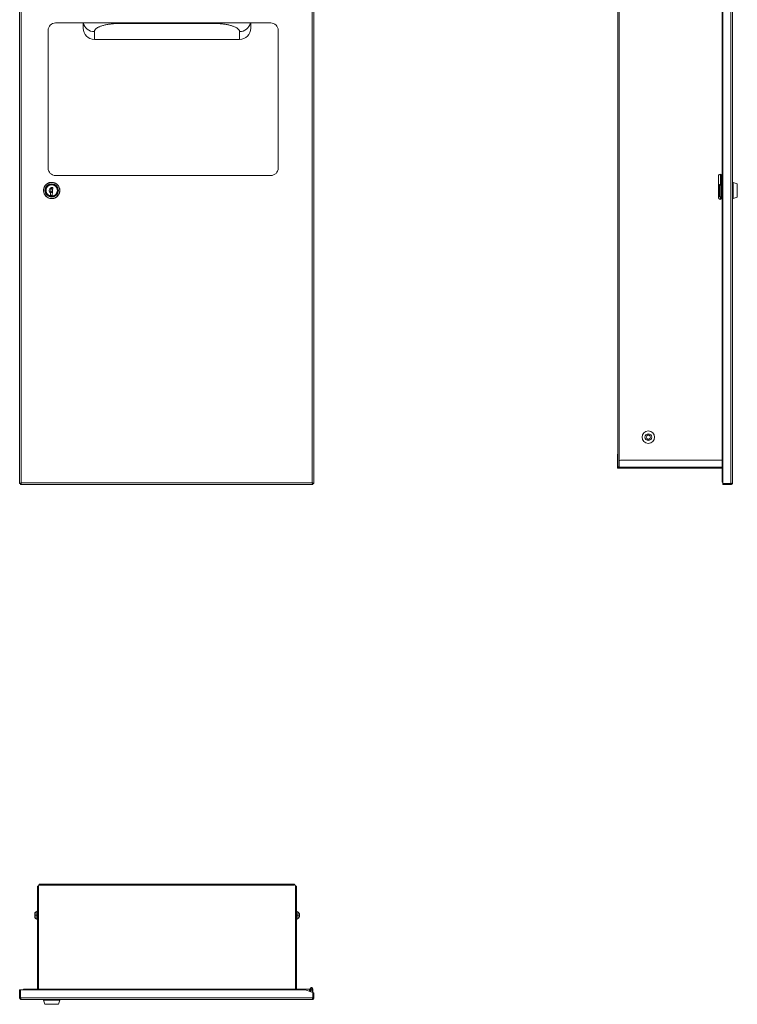
# Model space of a CAD drawing. Units: millimetres. Extents: x -715 to 914, y -1289 to 1318.
# Drawn here: x -50 to 914, y -1289 to 33 of the extents above; entities that cross this region are included whole.
import ezdxf

# ---------------------------------------------------------------- set-up
doc = ezdxf.new("R2010")
doc.units = ezdxf.units.MM

msp = doc.modelspace()

# ---------------------------------------------------------------- linework, layer by layer
at = {"color": 7, "linetype": 'Continuous', "lineweight": 0}
for p, q in [((-49.8, -589.8), (-49.8, 827.7)), ((-47.6, 826.8), (-47.6, -588.8)), ((343, -588.8), (343, 826.8)), ((345.2, 827.7), (345.2, -589.8)), ((894.6, 827.7), (894.6, -589.8)), ((905.5, -589.8), (905.5, 827.7)), ((907.7, 826.8), (907.7, -588.8)), ((753.7, -567.5), (753.7, 805.5)), ((893.9, 805.5), (893.9, -567.5)), ((-1.6, 29), (287.4, 29)), ((35.5, 29), (35.5, 22)), ((85.5, 28.4), (210.5, 28.4)), ((260.5, 22), (260.5, 29)), ((-11.6, -166), (-11.6, 19)), ((50.5, 17.4), (50.5, 7)), ((245.5, 7), (245.5, 17.4)), ((297.4, 19), (297.4, -166)), ((50.5, 7), (245.5, 7)), ((287.4, -176), (-1.6, -176)), ((888.9, -176), (888.9, -206)), ((891.5, -174.1), (891.5, -183.4)), ((891.5, -183.4), (891.5, -188.2)), ((892.9, -183.4), (891.5, -183.4)), ((892.9, -206), (892.9, -176)), ((913.7, -187), (908.3, -185.2)), ((908.3, -206.9), (908.3, -185.2)), ((-7.7, -191.9), (-5.2, -192.1)), ((-7.7, -192.7), (-7.7, -191.9)), ((-5.2, -192.1), (-6, -202.6)), ((889.9, -190.1), (888.9, -190.1)), ((889.9, -190.2), (888.9, -190.2)), ((888.9, -190.5), (889.9, -190.5)), ((889.9, -191.4), (888.9, -191.4)), ((888.9, -192.4), (889.9, -192.4)), ((889.9, -193.9), (888.9, -193.9)), ((888.9, -194.7), (889.9, -194.7)), ((888.9, -195.2), (889.9, -195.2)), ((889.9, -196.9), (888.9, -196.9)), ((889.9, -197.4), (888.9, -197.4)), ((888.9, -198.2), (889.9, -198.2)), ((891.9, -188.2), (889.9, -188.2)), ((891.9, -188.2), (889.9, -188.2)), ((889.9, -189.1), (889.9, -188.2)), ((889.9, -188.2), (889.9, -188.2)), ((889.9, -189.1), (891.9, -189.1)), ((889.9, -204.8), (889.9, -189.1)), ((891.9, -188.2), (891.9, -189.1)), ((891.9, -188.2), (891.9, -188.2)), ((891.9, -188.5), (892.9, -188.5)), ((891.9, -189.1), (891.9, -204.8)), ((891.9, -193.7), (892.9, -193.7)), ((892.9, -194.1), (891.9, -194.1)), ((891.9, -194.1), (892.9, -194.1)), ((892.9, -197.9), (891.9, -197.9)), ((-8.5, -202.4), (-8.3, -199.1)), ((-6, -202.6), (-8.5, -202.4)), ((889.9, -199.7), (888.9, -199.7)), ((888.9, -200.6), (889.9, -200.6)), ((889.9, -201.5), (888.9, -201.5)), ((888.9, -201.9), (889.9, -201.9)), ((888.9, -201.9), (889.9, -201.9)), ((889.9, -204.8), (891.9, -204.8)), ((891.5, -204.8), (891.5, -207.9)), ((891.9, -199), (892.9, -199)), ((892.9, -202.2), (891.9, -202.2)), ((891.9, -203.8), (892.9, -203.8)), ((891.9, -204.1), (892.9, -204.1)), ((892.8, -202.3), (892.8, -202.2)), ((892.8, -202.3), (892.9, -202.3)), ((908.3, -206.9), (913.7, -205)), ((752.9, -550.3), (752.9, -560.3)), ((752.9, -550.3), (753.7, -550.3)), ((752.9, -560.3), (752.9, -567.8)), ((753.7, -560.3), (752.9, -560.3)), ((753.7, -560.3), (753.7, -567.8)), ((755.2, -567.5), (753.7, -567.5)), ((755.2, -568.3), (753.7, -568.3)), ((753.7, -569), (753.7, -568.3)), ((754.6, -567.6), (754.6, -567.5)), ((755.2, -567.6), (754.6, -567.6)), ((754.9, -567.6), (754.9, -568.3)), ((755.2, -560.3), (755.2, -567.8)), ((755.2, -569), (755.2, -567.8)), ((893.5, -558.3), (757.2, -558.3)), ((893.9, -558.7), (893.5, -558.3)), ((893.9, -587.3), (893.9, -567.5)), ((893.9, -567.5), (894.6, -567.5)), ((753.7, -569.1), (753.7, -569)), ((755.2, -569.1), (753.7, -569.1)), ((755.2, -569), (755.2, -569.1)), ((893.9, -569.1), (755.2, -569.1)), ((-48.6, -589.8), (-49.8, -589.8)), ((-48.5, -589.8), (-48.5, -591)), ((344, -591), (-48.5, -591)), ((-47.6, -588.8), (343, -588.8)), ((344, -589.8), (344, -591)), ((344, -589.8), (345.2, -589.8)), ((894.6, -587.3), (893.9, -587.3)), ((893.9, -587.3), (893.9, -588.1)), ((893.9, -587.3), (894.6, -587.3)), ((893.9, -588.1), (894.6, -588.1)), ((894.6, -589.8), (905.5, -589.8)), ((894.6, -591), (894.6, -589.8)), ((894.6, -589.8), (905.5, -589.8)), ((894.6, -591), (905.5, -591)), ((905.5, -589.8), (905.5, -591)), ((-25.8, -1269.2), (-25.8, -1130.6)), ((-25.8, -1130.6), (-25, -1130.6)), ((-25, -1130.6), (-24.5, -1130.6)), ((-23.5, -1129), (-23.5, -1128.2)), ((-23.5, -1128.2), (319.4, -1128.2)), ((-23.5, -1129.5), (-23.5, -1129)), ((319.4, -1129.5), (-23.5, -1129.5)), ((319.4, -1128.2), (319.4, -1129)), ((319.4, -1129), (319.4, -1129.5)), ((320.5, -1130.6), (321, -1130.6)), ((321, -1130.6), (321.8, -1130.6)), ((321.8, -1130.6), (321.8, -1269.2)), ((-29.6, -1167.1), (-29.6, -1169.8)), ((-29.6, -1169.8), (-29.6, -1172.6)), ((-44.5, -1269.2), (-43.7, -1269.2)), ((-44.5, -1269.2), (-44.5, -1269.9)), ((-43.7, -1269.2), (339.6, -1269.2)), ((-43.7, -1269.9), (-43.7, -1269.2)), ((-43.7, -1269.2), (-43.7, -1269.9)), ((339.6, -1269.2), (339.6, -1272.1)), ((339.7, -1272.1), (339.7, -1269.2)), ((340.5, -1269.2), (339.7, -1269.2)), ((340.5, -1269.2), (340.5, -1268.6)), ((340.5, -1272.4), (340.5, -1269.2)), ((342.4, -1270.3), (342.3, -1269.7)), ((343.4, -1273.3), (343.4, -1268.6)), ((344, -1273.5), (344, -1268.6)), ((-49.8, -1280.8), (-49.8, -1269.9)), ((-49.8, -1269.9), (-48.6, -1269.9)), ((-48.6, -1280.8), (-49.8, -1280.8)), ((-48.6, -1280.8), (-48.6, -1269.9)), ((-48.5, -1269.9), (331.6, -1269.9)), ((-48.5, -1280.8), (-48.5, -1269.9)), ((-48.5, -1280.8), (344, -1280.8)), ((343, -1283), (-47.6, -1283)), ((334.8, -1270.5), (344, -1273.5)), ((341.1, -1271.8), (340.5, -1271.8)), ((341.1, -1271.8), (341.1, -1269.9)), ((341.1, -1272.6), (341.1, -1271.8)), ((344, -1273.5), (344, -1280.8)), ((344, -1280.8), (344, -1273.9)), ((344, -1273.9), (345.2, -1273.9)), ((344, -1280.8), (345.2, -1280.8)), ((345.2, -1280.8), (345.2, -1273.9)), ((-17.6, -1283.7), (-15.8, -1289.1)), ((2.3, -1289.1), (-15.8, -1289.1)), ((2.3, -1289.1), (4.1, -1283.7))]:
    msp.add_line(p, q, dxfattribs=at)
at = {"color": 8, "linetype": 'Continuous', "lineweight": 0}
for p, q in [((755.2, -560.3), (755.2, 798.5)), ((85.5, 28.4), (85.5, 29)), ((210.5, 29), (210.5, 28.4)), ((913.7, -187), (913.7, -196)), ((913.7, -196), (913.7, -205)), ((755.2, -567.8), (893.9, -567.8)), ((-24.5, -1130.6), (-24.5, -1269.2)), ((320.5, -1269.2), (320.5, -1130.6)), ((-27.7, -1169.8), (-27.7, -1165.3)), ((-27.7, -1174.4), (-27.7, -1169.8)), ((323.6, -1165.3), (323.6, -1169.8)), ((323.6, -1169.8), (323.6, -1174.4)), ((-17.6, -1283.7), (-6.8, -1283.7)), ((-6.8, -1283.7), (4.1, -1283.7))]:
    msp.add_line(p, q, dxfattribs=at)
at = {"color": 7, "linetype": 'Continuous', "lineweight": 0, "flags": 128}
msp.add_lwpolyline([(-7.7, -192.7), (-7.8, -193), (-7.8, -193.3), (-7.8, -193.6), (-7.8, -194), (-7.9, -194.5), (-7.9, -194.9), (-8, -195.4), (-8, -195.9), (-8, -196.4), (-8.1, -196.9), (-8.1, -197.4), (-8.2, -197.8), (-8.2, -198.2), (-8.2, -198.6), (-8.2, -198.9), (-8.3, -199.1)], dxfattribs=at)
at = {"color": 7, "linetype": 'Continuous', "lineweight": 0}
msp.add_circle((794.5, -527.5), 8.42, dxfattribs=at)
for centre, radius, start, end in [((-1.6, 19), 10, 90, 180), ((287.4, 19), 10, 0, 90), ((50.5, 22), 15, 180, 270), ((245.5, 22), 15, 270, 360), ((-1.6, -166), 10, 180, 270), ((287.4, -166), 10, 270, 360), ((-6.8, -196), 10.9, 90, 270), ((-6.8, -196), 10.9, 270, 90), ((890.9, -176), 2, 360, 180), ((-6.8, -196), 9.02, 0, 180), ((-6.8, -196), 9.02, 180, 0), ((-6.8, -196), 7.9, 0, 180), ((-6.8, -196), 7.9, 180, 0), ((-6.8, -196), 7.85, 85.3481, 265.3481), ((-6.6, -196), 3.49, 108.7983, 241.8978), ((-9.2, -195.8), 3.43, 286.331, 64.3651), ((-6.8, -196), 7.85, 265.3481, 85.3481), ((890.9, -206), 2, 180, 0), ((794.5, -527.5), 4.52, 90, 270), ((794.5, -527.5), 2.75, 90, 270), ((794.5, -527.5), 4.52, 270, 90), ((794.5, -527.5), 2.75, 270, 90), ((754.2, -567.8), 1.3, 180, 247.3801), ((754.2, -567.8), 0.5, 180, 270), ((757.2, -560.3), 2, 90, 180), ((-23.5, -1130.6), 1.54, 90, 180), ((319.4, -1130.6), 1.54, 0, 90), ((342.2, -1268.6), 1.75, 0, 275), ((342.2, -1268.6), 1.15, 360, 275), ((342.2, -1268.6), 1.15, 275, 360), ((331.6, -1279.9), 10, 71.5651, 90), ((342.2, -1268.6), 1.75, 275, 311.0823)]:
    msp.add_arc(centre, radius, start, end, dxfattribs=at)
at = {"color": 8, "linetype": 'Continuous', "lineweight": 0}
for centre, start, end in [((50.2, 32.2), 192.5949, 271.0536), ((245.7, 32.2), 268.9464, 347.4051)]:
    msp.add_arc(centre, 14.8, start, end, dxfattribs=at)
at = {"color": 7, "linetype": 'Continuous', "lineweight": 0}
for points, knots in [([(50.5, 17.4), (50.5, 17.7), (50.5, 18.3), (50.9, 19.1), (51.4, 20), (52.1, 20.8), (53.1, 21.6), (54.3, 22.4), (55.6, 23.2), (57.1, 23.9), (58.8, 24.6), (60.7, 25.2), (62.7, 25.8), (64.9, 26.3), (67.2, 26.8), (69.6, 27.2), (71.9, 27.6), (74.2, 27.8), (76.4, 28.1), (78.6, 28.2), (80.9, 28.3), (83.2, 28.4), (84.7, 28.4), (85.5, 28.4)], [0, 0, 0, 0, 0.050792, 0.101566, 0.152306, 0.202985, 0.253582, 0.304099, 0.35452, 0.404832, 0.455021, 0.505078, 0.555015, 0.604835, 0.654535, 0.70412, 0.753593, 0.794762, 0.835884, 0.876947, 0.917984, 0.958999, 1, 1, 1, 1]), ([(210.5, 28.4), (211.2, 28.4), (212.8, 28.4), (215, 28.3), (217.3, 28.2), (219.5, 28.1), (221.7, 27.8), (224, 27.6), (226.4, 27.2), (228.8, 26.8), (231.1, 26.3), (233.2, 25.8), (235.2, 25.2), (237.1, 24.6), (238.8, 23.9), (240.3, 23.2), (241.7, 22.4), (242.8, 21.6), (243.8, 20.8), (244.5, 20), (245.1, 19.1), (245.4, 18.3), (245.4, 17.7), (245.5, 17.4)], [0, 0, 0, 0, 0.041005, 0.082024, 0.123053, 0.164125, 0.205247, 0.246407, 0.295887, 0.345474, 0.395174, 0.444991, 0.494922, 0.544985, 0.595177, 0.645489, 0.695908, 0.746418, 0.797021, 0.847704, 0.898443, 0.949212, 1, 1, 1, 1]), ([(-6.8, -185.1), (-7.3, -185.2), (-8.2, -185.2), (-9.6, -185.5), (-10.9, -185.9), (-11.9, -186.4), (-12.7, -186.9), (-13.4, -187.4), (-14.1, -188), (-14.9, -188.7), (-15.6, -189.6), (-16.3, -190.6), (-16.8, -191.8), (-17.2, -193), (-17.5, -194.2), (-17.7, -195.5), (-17.7, -196.8), (-17.5, -198.1), (-17.2, -199.3), (-16.7, -200.5), (-16.2, -201.6), (-15.6, -202.4), (-15.1, -203.1), (-14.6, -203.6), (-14.1, -204.1), (-13.5, -204.6), (-12.6, -205.3), (-11.5, -205.9), (-10, -206.5), (-8.4, -206.9), (-7.3, -206.9), (-6.8, -206.9)], [0, 0, 0, 0, 0.044057, 0.086292, 0.124712, 0.157385, 0.183827, 0.209821, 0.236283, 0.263112, 0.299254, 0.335806, 0.372849, 0.410123, 0.447357, 0.484487, 0.521895, 0.559369, 0.596646, 0.633467, 0.669459, 0.70439, 0.72478, 0.744705, 0.764284, 0.787565, 0.815904, 0.857141, 0.902991, 0.951305, 1, 1, 1, 1]), ([(-6.8, -206.9), (-6.3, -206.9), (-5.3, -206.9), (-3.9, -206.6), (-2.6, -206.2), (-1.6, -205.7), (-0.8, -205.2), (-0.1, -204.7), (0.6, -204.1), (1.3, -203.3), (2.1, -202.5), (2.7, -201.4), (3.3, -200.3), (3.7, -199.1), (4, -197.8), (4.2, -196.6), (4.1, -195.3), (4, -194), (3.7, -192.8), (3.2, -191.6), (2.7, -190.5), (2.1, -189.6), (1.5, -189), (1.1, -188.5), (0.6, -188), (0, -187.4), (-0.9, -186.8), (-2.1, -186.2), (-3.5, -185.6), (-5.1, -185.2), (-6.2, -185.2), (-6.8, -185.1)], [0, 0, 0, 0, 0.044057, 0.086293, 0.124712, 0.157386, 0.183827, 0.209821, 0.236282, 0.263112, 0.299254, 0.335806, 0.372848, 0.410123, 0.447357, 0.484488, 0.521895, 0.559368, 0.596647, 0.633467, 0.669459, 0.70439, 0.72478, 0.744705, 0.764284, 0.787565, 0.815904, 0.85714, 0.902991, 0.951304, 1, 1, 1, 1]), ([(908.3, -185.2), (908.3, -185.1), (908.2, -185.1), (908.1, -185.1), (908, -185.2), (907.9, -185.2), (907.8, -185.3), (907.7, -185.4), (907.7, -185.5), (907.7, -185.6), (907.7, -185.6)], [0, 0, 0, 0, 0.112496, 0.235054, 0.365391, 0.499999, 0.634605, 0.764942, 0.887494, 1, 1, 1, 1]), ([(-15.8, -196), (-15.8, -196), (-15.7, -196), (-15.6, -196), (-15.4, -196), (-15.3, -196), (-15.3, -196)], [0, 0, 0, 0, 0.2439324, 0.4999961, 0.7560677, 1, 1, 1, 1]), ([(1.8, -196), (1.8, -195.8), (1.8, -195.5), (1.7, -194.9), (1.6, -194.3), (1.4, -193.6), (1.2, -192.9), (0.9, -192.3), (0.5, -191.6), (0.1, -191), (-0.3, -190.4), (-0.7, -190), (-1.2, -189.5), (-1.9, -189), (-2.7, -188.5), (-3.7, -188), (-4.7, -187.7), (-5.7, -187.5), (-6.8, -187.5), (-7.8, -187.5), (-8.9, -187.7), (-9.8, -188), (-10.7, -188.4), (-11.3, -188.8), (-11.9, -189.2), (-12.4, -189.6), (-12.8, -190), (-13.2, -190.4), (-13.6, -191), (-14.1, -191.6), (-14.4, -192.3), (-14.7, -192.9), (-15, -193.7), (-15.2, -194.5), (-15.3, -195.3), (-15.3, -195.8), (-15.3, -196)], [0, 0, 0, 0, 0.021198, 0.042388, 0.06636, 0.090352, 0.117371, 0.144408, 0.174623, 0.204858, 0.227128, 0.249352, 0.271639, 0.307846, 0.344073, 0.382027, 0.420849, 0.460269, 0.499996, 0.539724, 0.579144, 0.617966, 0.65592, 0.680087, 0.704192, 0.728376, 0.750645, 0.772869, 0.795156, 0.825372, 0.855607, 0.882625, 0.909663, 0.941618, 0.971738, 1, 1, 1, 1]), ([(-15.3, -196), (-15.3, -196.2), (-15.3, -196.6), (-15.2, -197.2), (-15.1, -197.8), (-15, -198.4), (-14.7, -199.1), (-14.4, -199.8), (-14.1, -200.5), (-13.6, -201.1), (-13.2, -201.6), (-12.8, -202.1), (-12.3, -202.6), (-11.6, -203.1), (-10.8, -203.6), (-9.8, -204), (-8.9, -204.3), (-7.8, -204.5), (-6.8, -204.6), (-5.7, -204.5), (-4.7, -204.3), (-3.7, -204), (-2.8, -203.6), (-2.2, -203.2), (-1.6, -202.9), (-1.1, -202.5), (-0.7, -202.1), (-0.3, -201.6), (0.1, -201.1), (0.5, -200.5), (0.9, -199.8), (1.2, -199.1), (1.5, -198.4), (1.6, -197.6), (1.8, -196.8), (1.8, -196.3), (1.8, -196)], [0, 0, 0, 0, 0.021198, 0.042388, 0.066361, 0.090353, 0.117371, 0.144408, 0.174623, 0.204858, 0.227128, 0.249352, 0.271639, 0.307846, 0.344072, 0.382028, 0.420848, 0.460269, 0.499996, 0.539724, 0.579145, 0.617965, 0.65592, 0.680087, 0.704192, 0.728376, 0.750646, 0.772869, 0.795156, 0.825372, 0.855607, 0.882625, 0.909662, 0.941618, 0.971738, 1, 1, 1, 1]), ([(1.2, -196), (1.2, -195.8), (1.2, -195.3), (1.1, -194.6), (0.9, -193.8), (0.6, -192.9), (0.2, -192.1), (-0.3, -191.3), (-0.7, -190.8), (-1.1, -190.4), (-1.6, -189.9), (-2.2, -189.4), (-3, -188.9), (-3.9, -188.6), (-4.8, -188.3), (-5.8, -188.1), (-6.8, -188), (-7.8, -188.1), (-8.7, -188.3), (-9.7, -188.6), (-10.5, -188.9), (-11.3, -189.4), (-12, -190), (-12.6, -190.6), (-13.2, -191.3), (-13.7, -192.1), (-14.1, -192.9), (-14.4, -193.8), (-14.6, -194.6), (-14.7, -195.3), (-14.7, -195.8), (-14.8, -196)], [0, 0, 0, 0, 0.028267, 0.05839, 0.090348, 0.12638, 0.164567, 0.204837, 0.227127, 0.249354, 0.271625, 0.307857, 0.344067, 0.382026, 0.420852, 0.460277, 0.500009, 0.539741, 0.579166, 0.617991, 0.65595, 0.692181, 0.728392, 0.761788, 0.795163, 0.835451, 0.873639, 0.909652, 0.941629, 0.971743, 1, 1, 1, 1]), ([(-14.8, -196), (-14.7, -196.3), (-14.7, -196.8), (-14.6, -197.5), (-14.4, -198.3), (-14.1, -199.1), (-13.7, -200), (-13.3, -200.7), (-12.8, -201.3), (-12.4, -201.7), (-11.9, -202.1), (-11.3, -202.6), (-10.5, -203.1), (-9.7, -203.5), (-8.7, -203.8), (-7.8, -204), (-6.8, -204.1), (-5.8, -204), (-4.8, -203.8), (-3.9, -203.5), (-3, -203.1), (-2.2, -202.6), (-1.5, -202.1), (-0.9, -201.5), (-0.3, -200.8), (0.2, -200), (0.6, -199.1), (0.9, -198.3), (1.1, -197.5), (1.2, -196.8), (1.2, -196.3), (1.2, -196)], [0, 0, 0, 0, 0.028267, 0.05839, 0.090348, 0.12638, 0.164567, 0.204836, 0.227127, 0.249354, 0.271625, 0.307856, 0.344067, 0.382026, 0.420851, 0.460276, 0.500009, 0.539741, 0.579166, 0.617991, 0.65595, 0.692181, 0.728392, 0.761788, 0.795164, 0.835451, 0.873638, 0.909652, 0.941629, 0.971743, 1, 1, 1, 1]), ([(-14.7, -196), (-14.7, -196), (-14.7, -196), (-14.7, -196), (-14.7, -196), (-14.7, -196), (-14.7, -196), (-14.7, -196), (-14.8, -196)], [0, 0, 0, 0, 0.2395161, 0.3684259, 0.5000768, 0.6316676, 0.7605774, 1, 1, 1, 1]), ([(-7.4, -203.7), (-7.6, -203.6), (-8.1, -203.6), (-8.8, -203.4), (-9.5, -203.2), (-10.3, -202.8), (-11.1, -202.4), (-11.8, -201.8), (-12.4, -201.2), (-12.9, -200.6), (-13.4, -199.9), (-13.8, -199.1), (-14.1, -198.2), (-14.3, -197.3), (-14.4, -196.4), (-14.4, -195.4), (-14.3, -194.5), (-14, -193.6), (-13.7, -192.7), (-13.2, -191.9), (-12.7, -191.2), (-12.1, -190.6), (-11.5, -190), (-10.8, -189.5), (-10, -189.1), (-9.2, -188.7), (-8.3, -188.5), (-7.6, -188.4), (-6.8, -188.4), (-6.4, -188.4), (-6.1, -188.4)], [0, 0, 0, 0, 0.028268, 0.058391, 0.090349, 0.126382, 0.16457, 0.20484, 0.238238, 0.271613, 0.307845, 0.344055, 0.382015, 0.420841, 0.460267, 0.5, 0.539733, 0.579158, 0.617984, 0.655944, 0.692176, 0.728387, 0.761784, 0.795159, 0.835449, 0.873636, 0.909651, 0.941628, 0.971742, 1, 1, 1, 1]), ([(-6.1, -188.4), (-5.9, -188.4), (-5.4, -188.5), (-4.7, -188.6), (-4, -188.9), (-3.2, -189.2), (-2.4, -189.7), (-1.7, -190.3), (-1.1, -190.9), (-0.6, -191.5), (-0.1, -192.2), (0.3, -193), (0.6, -193.8), (0.8, -194.8), (0.9, -195.7), (0.9, -196.7), (0.8, -197.6), (0.5, -198.5), (0.1, -199.4), (-0.3, -200.2), (-0.8, -200.9), (-1.4, -201.5), (-2, -202.1), (-2.7, -202.5), (-3.5, -203), (-4.4, -203.3), (-5.2, -203.5), (-6, -203.7), (-6.7, -203.7), (-7.1, -203.7), (-7.4, -203.7)], [0, 0, 0, 0, 0.028268, 0.058391, 0.090349, 0.126382, 0.16457, 0.20484, 0.238238, 0.271613, 0.307845, 0.344055, 0.382016, 0.420841, 0.460267, 0.499999, 0.539733, 0.579158, 0.617984, 0.655944, 0.692176, 0.728386, 0.761784, 0.795159, 0.835449, 0.873636, 0.90965, 0.941628, 0.971742, 1, 1, 1, 1]), ([(-6.1, -188.4), (-6.1, -188.4), (-6.1, -188.3), (-6.1, -188.3), (-6.1, -188.2), (-6.1, -188.2), (-6.1, -188.2)], [0, 0, 0, 0, 0.270267, 0.562419, 0.789747, 1, 1, 1, 1]), ([(1.2, -196), (1.2, -196), (1.2, -196), (1.2, -196), (1.2, -196), (1.2, -196), (1.1, -196), (1.1, -196), (1.1, -196)], [0, 0, 0, 0, 0.239423, 0.368332, 0.499923, 0.631574, 0.760484, 1, 1, 1, 1]), ([(1.8, -196), (1.8, -196), (1.9, -196), (2.1, -196), (2.2, -196), (2.2, -196), (2.3, -196)], [0, 0, 0, 0, 0.2439323, 0.5000039, 0.7560676, 1, 1, 1, 1]), ([(914, -187.5), (914, -187.4), (914, -187.3), (913.9, -187.2), (913.8, -187.1), (913.7, -187), (913.7, -187)], [0, 0, 0, 0, 0.243911, 0.500005, 0.756088, 1, 1, 1, 1]), ([(913.7, -196), (913.7, -196), (913.8, -196), (913.9, -196), (914, -196), (914, -196), (914, -196)], [0, 0, 0, 0, 0.2439324, 0.4999961, 0.7560677, 1, 1, 1, 1]), ([(914, -187.5), (914, -187.5), (914, -187.5), (914, -187.7), (914, -188), (914, -188.4), (914, -188.8), (914, -189.2), (914, -189.6), (914, -190), (914, -190.4), (914, -191), (914, -191.6), (914, -192.3), (914, -192.9), (914, -193.7), (914, -194.5), (914, -195.3), (914, -195.8), (914, -196)], [0, 0, 0, 0, 0.0794547, 0.1582949, 0.2359365, 0.3118455, 0.360179, 0.4083875, 0.4567551, 0.5012945, 0.5457417, 0.5903155, 0.6507461, 0.7112154, 0.7652515, 0.8193275, 0.8832362, 0.9434759, 1, 1, 1, 1]), ([(914, -196), (914, -196.2), (914, -196.6), (914, -197.2), (914, -197.8), (914, -198.4), (914, -199.1), (914, -199.8), (914, -200.5), (914, -201.1), (914, -201.6), (914, -202.1), (914, -202.6), (914, -203.1), (914, -203.6), (914, -204), (914, -204.3), (914, -204.5), (914, -204.6), (914, -204.6)], [0, 0, 0, 0, 0.042397, 0.084777, 0.132723, 0.180706, 0.234743, 0.288818, 0.349249, 0.409719, 0.45426, 0.498708, 0.543282, 0.615697, 0.68815, 0.764061, 0.841703, 0.920544, 1, 1, 1, 1]), ([(-7.4, -203.9), (-7.4, -203.9), (-7.4, -203.8), (-7.4, -203.8), (-7.4, -203.7), (-7.4, -203.7), (-7.4, -203.7)], [0, 0, 0, 0, 0.270269, 0.562465, 0.789783, 1, 1, 1, 1]), ([(907.7, -206.4), (907.7, -206.5), (907.7, -206.5), (907.7, -206.7), (907.8, -206.8), (907.9, -206.8), (908, -206.9), (908.1, -206.9), (908.2, -206.9), (908.3, -206.9), (908.3, -206.9)], [0, 0, 0, 0, 0.1125059, 0.2350584, 0.3653946, 0.5000005, 0.6346093, 0.7649458, 0.887504, 1, 1, 1, 1]), ([(913.7, -205), (913.7, -205), (913.8, -205), (913.9, -204.9), (914, -204.7), (914, -204.6), (914, -204.6)], [0, 0, 0, 0, 0.243928, 0.500003, 0.756049, 1, 1, 1, 1]), ([(794.5, -524.8), (794.5, -524.6), (794.5, -524.1), (794.5, -523.6), (794.5, -523.3), (794.5, -523.1), (794.5, -523)], [0, 0, 0, 0, 0.278065, 0.560468, 0.781941, 1, 1, 1, 1]), ([(794.5, -532.1), (794.5, -531.9), (794.5, -531.7), (794.5, -531.3), (794.5, -530.8), (794.5, -530.4), (794.5, -530.3)], [0, 0, 0, 0, 0.2780541, 0.5604658, 0.7819386, 1, 1, 1, 1]), ([(-47.6, -588.8), (-47.6, -588.8), (-47.6, -588.9), (-47.7, -588.9), (-47.8, -588.9), (-47.8, -588.9), (-47.9, -588.9), (-47.9, -588.9), (-48, -588.9), (-48, -589), (-48.1, -589), (-48.1, -589), (-48.2, -589), (-48.2, -589), (-48.3, -589), (-48.3, -589), (-48.4, -589.1), (-48.4, -589.1), (-48.5, -589.1), (-48.5, -589.1), (-48.6, -589.1), (-48.6, -589.1), (-48.7, -589.1), (-48.7, -589.2), (-48.8, -589.2), (-48.8, -589.2), (-48.8, -589.2), (-48.9, -589.2), (-48.9, -589.2), (-49, -589.2), (-49, -589.3), (-49.1, -589.3), (-49.1, -589.3), (-49.1, -589.3), (-49.2, -589.3), (-49.2, -589.3), (-49.3, -589.4), (-49.3, -589.4), (-49.3, -589.4), (-49.3, -589.4), (-49.4, -589.4), (-49.4, -589.4), (-49.4, -589.4), (-49.5, -589.5), (-49.5, -589.5), (-49.5, -589.5), (-49.5, -589.5), (-49.6, -589.5), (-49.6, -589.5), (-49.6, -589.5), (-49.6, -589.6), (-49.6, -589.6), (-49.7, -589.6), (-49.7, -589.6), (-49.7, -589.6), (-49.7, -589.6), (-49.7, -589.6), (-49.7, -589.7), (-49.7, -589.7), (-49.7, -589.7), (-49.7, -589.7), (-49.7, -589.7), (-49.8, -589.7), (-49.8, -589.7), (-49.8, -589.8), (-49.8, -589.8)], [0, 0, 0, 0, 0.021397, 0.042797, 0.053497, 0.074896, 0.085594, 0.106996, 0.117689, 0.13909, 0.149792, 0.171186, 0.181884, 0.192585, 0.213987, 0.224681, 0.246081, 0.256781, 0.278182, 0.288877, 0.310277, 0.320975, 0.342371, 0.353071, 0.374469, 0.385171, 0.395865, 0.417267, 0.427965, 0.44936, 0.460062, 0.481461, 0.492161, 0.513557, 0.524256, 0.545656, 0.556356, 0.577753, 0.58845, 0.59915, 0.620549, 0.631245, 0.652648, 0.663347, 0.684742, 0.695443, 0.716843, 0.72754, 0.748937, 0.759638, 0.781034, 0.791731, 0.802434, 0.823834, 0.834532, 0.855926, 0.866629, 0.888026, 0.898724, 0.920123, 0.930823, 0.952221, 0.962918, 0.981452, 1, 1, 1, 1]), ([(-47.6, -588.8), (-47.7, -588.9), (-48, -589.1), (-48.3, -589.3), (-48.5, -589.5), (-48.5, -589.7), (-48.6, -589.8)], [0, 0, 0, 0, 0.280321, 0.530245, 0.780102, 1, 1, 1, 1]), ([(-48.5, -589.8), (-48.4, -589.8), (-48.2, -589.8), (-48, -589.5), (-47.8, -589.2), (-47.6, -588.9), (-47.6, -588.8)], [0, 0, 0, 0, 0.280307, 0.53024, 0.78008, 1, 1, 1, 1]), ([(-48.5, -591), (-48.5, -591), (-48.5, -591), (-48.4, -591), (-48.4, -591), (-48.4, -591), (-48.4, -591), (-48.4, -591), (-48.4, -591), (-48.4, -591), (-48.3, -591), (-48.3, -591), (-48.3, -590.9), (-48.3, -590.9), (-48.3, -590.9), (-48.3, -590.9), (-48.3, -590.9), (-48.2, -590.8), (-48.2, -590.8), (-48.2, -590.8), (-48.2, -590.8), (-48.2, -590.8), (-48.2, -590.7), (-48.2, -590.7), (-48.1, -590.7), (-48.1, -590.6), (-48.1, -590.6), (-48.1, -590.6), (-48.1, -590.5), (-48.1, -590.5), (-48.1, -590.5), (-48, -590.4), (-48, -590.4), (-48, -590.4), (-48, -590.3), (-48, -590.3), (-48, -590.2), (-48, -590.2), (-47.9, -590.2), (-47.9, -590.1), (-47.9, -590.1), (-47.9, -590), (-47.9, -590), (-47.9, -589.9), (-47.9, -589.9), (-47.8, -589.8), (-47.8, -589.8), (-47.8, -589.7), (-47.8, -589.7), (-47.8, -589.6), (-47.8, -589.6), (-47.7, -589.5), (-47.7, -589.5), (-47.7, -589.4), (-47.7, -589.4), (-47.7, -589.3), (-47.7, -589.3), (-47.7, -589.2), (-47.6, -589.2), (-47.6, -589.1), (-47.6, -589.1), (-47.6, -589), (-47.6, -588.9), (-47.6, -588.9), (-47.6, -588.9), (-47.6, -588.8)], [0, 0, 0, 0, 0.021395, 0.042794, 0.053493, 0.074895, 0.085592, 0.106991, 0.117689, 0.139086, 0.149788, 0.171183, 0.181881, 0.192582, 0.213981, 0.224681, 0.246077, 0.256777, 0.278176, 0.288873, 0.310269, 0.320965, 0.342367, 0.353065, 0.374463, 0.385159, 0.395863, 0.41726, 0.427956, 0.449356, 0.460052, 0.481449, 0.492157, 0.513552, 0.524244, 0.545643, 0.556351, 0.577741, 0.58844, 0.599136, 0.620538, 0.631246, 0.652637, 0.663338, 0.684729, 0.695439, 0.716826, 0.727539, 0.748933, 0.759622, 0.781025, 0.791729, 0.802426, 0.823817, 0.834515, 0.855927, 0.866617, 0.88802, 0.898709, 0.920107, 0.930805, 0.952213, 0.962914, 0.98144, 1, 1, 1, 1]), ([(343, -588.8), (343.1, -588.9), (343.1, -588.9), (343.1, -589), (343.1, -589), (343.1, -589.1), (343.1, -589.1), (343.1, -589.2), (343.2, -589.2), (343.2, -589.3), (343.2, -589.4), (343.2, -589.4), (343.2, -589.5), (343.2, -589.5), (343.2, -589.5), (343.3, -589.6), (343.3, -589.6), (343.3, -589.7), (343.3, -589.8), (343.3, -589.8), (343.3, -589.8), (343.3, -589.9), (343.4, -589.9), (343.4, -590), (343.4, -590), (343.4, -590.1), (343.4, -590.1), (343.4, -590.2), (343.4, -590.2), (343.5, -590.2), (343.5, -590.3), (343.5, -590.3), (343.5, -590.4), (343.5, -590.4), (343.5, -590.5), (343.5, -590.5), (343.6, -590.5), (343.6, -590.6), (343.6, -590.6), (343.6, -590.6), (343.6, -590.6), (343.6, -590.7), (343.6, -590.7), (343.7, -590.7), (343.7, -590.8), (343.7, -590.8), (343.7, -590.8), (343.7, -590.8), (343.7, -590.9), (343.8, -590.9), (343.8, -590.9), (343.8, -590.9), (343.8, -590.9), (343.8, -590.9), (343.8, -591), (343.8, -591), (343.9, -591), (343.9, -591), (343.9, -591), (343.9, -591), (343.9, -591), (343.9, -591), (343.9, -591), (344, -591), (344, -591), (344, -591)], [0, 0, 0, 0, 0.0214071, 0.0428057, 0.0534964, 0.0749063, 0.0855993, 0.1070063, 0.117695, 0.1391025, 0.1497951, 0.1711871, 0.181893, 0.1925968, 0.2139814, 0.2246837, 0.2460848, 0.256791, 0.2781794, 0.2888816, 0.3102841, 0.3209737, 0.3423716, 0.3530702, 0.374474, 0.385171, 0.3958687, 0.4172663, 0.4279688, 0.4493595, 0.4600651, 0.4814675, 0.4921573, 0.5135653, 0.5242604, 0.5456611, 0.5563582, 0.5777564, 0.5884555, 0.5991498, 0.6205538, 0.6312504, 0.6526481, 0.6633493, 0.6847418, 0.6954471, 0.716841, 0.7275399, 0.7489369, 0.75964, 0.7810396, 0.7917341, 0.8024341, 0.8238327, 0.8345324, 0.855926, 0.8666264, 0.8880245, 0.8987244, 0.9201226, 0.9308217, 0.9522205, 0.9629185, 0.9814515, 1, 1, 1, 1]), ([(343, -588.8), (343.1, -589), (343.3, -589.3), (343.5, -589.6), (343.8, -589.8), (343.9, -589.8), (344, -589.8)], [0, 0, 0, 0, 0.280325, 0.530245, 0.780094, 1, 1, 1, 1]), ([(344, -589.8), (344, -589.7), (344, -589.5), (343.7, -589.3), (343.4, -589), (343.2, -588.9), (343, -588.8)], [0, 0, 0, 0, 0.280303, 0.53023, 0.780086, 1, 1, 1, 1]), ([(345.2, -589.8), (345.2, -589.8), (345.2, -589.7), (345.2, -589.7), (345.2, -589.7), (345.2, -589.7), (345.2, -589.7), (345.2, -589.7), (345.2, -589.6), (345.2, -589.6), (345.2, -589.6), (345.2, -589.6), (345.2, -589.6), (345.1, -589.6), (345.1, -589.6), (345.1, -589.5), (345.1, -589.5), (345.1, -589.5), (345, -589.5), (345, -589.5), (345, -589.5), (345, -589.5), (344.9, -589.4), (344.9, -589.4), (344.9, -589.4), (344.9, -589.4), (344.8, -589.4), (344.8, -589.4), (344.8, -589.4), (344.7, -589.3), (344.7, -589.3), (344.7, -589.3), (344.6, -589.3), (344.6, -589.3), (344.5, -589.3), (344.5, -589.3), (344.4, -589.2), (344.4, -589.2), (344.4, -589.2), (344.3, -589.2), (344.3, -589.2), (344.2, -589.2), (344.2, -589.2), (344.1, -589.1), (344.1, -589.1), (344, -589.1), (344, -589.1), (343.9, -589.1), (343.9, -589.1), (343.8, -589.1), (343.8, -589), (343.8, -589), (343.7, -589), (343.7, -589), (343.6, -589), (343.6, -589), (343.5, -589), (343.4, -588.9), (343.4, -588.9), (343.3, -588.9), (343.3, -588.9), (343.2, -588.9), (343.2, -588.9), (343.1, -588.8), (343.1, -588.8), (343, -588.8)], [0, 0, 0, 0, 0.021393, 0.042793, 0.053493, 0.074892, 0.08559, 0.106991, 0.117689, 0.139086, 0.149787, 0.171184, 0.181879, 0.192581, 0.213983, 0.224681, 0.246077, 0.256775, 0.278177, 0.288871, 0.310271, 0.320971, 0.342371, 0.353065, 0.374465, 0.385167, 0.395863, 0.417263, 0.427961, 0.44936, 0.460058, 0.481457, 0.492157, 0.513553, 0.524252, 0.545651, 0.556352, 0.577745, 0.588445, 0.599146, 0.620546, 0.631241, 0.652641, 0.663342, 0.684738, 0.695439, 0.716838, 0.727536, 0.748932, 0.759634, 0.781035, 0.791727, 0.802426, 0.82383, 0.834528, 0.855922, 0.866624, 0.888022, 0.89872, 0.920119, 0.930818, 0.952217, 0.962914, 0.981448, 1, 1, 1, 1]), ([(907.7, -588.8), (907.7, -588.8), (907.7, -588.9), (907.7, -588.9), (907.6, -588.9), (907.6, -588.9), (907.6, -588.9), (907.6, -588.9), (907.6, -588.9), (907.6, -589), (907.6, -589), (907.6, -589), (907.6, -589), (907.6, -589), (907.5, -589), (907.5, -589), (907.5, -589.1), (907.5, -589.1), (907.5, -589.1), (907.4, -589.1), (907.4, -589.1), (907.4, -589.1), (907.4, -589.1), (907.3, -589.2), (907.3, -589.2), (907.3, -589.2), (907.2, -589.2), (907.2, -589.2), (907.2, -589.2), (907.1, -589.2), (907.1, -589.3), (907.1, -589.3), (907, -589.3), (907, -589.3), (906.9, -589.3), (906.9, -589.3), (906.9, -589.4), (906.8, -589.4), (906.8, -589.4), (906.7, -589.4), (906.7, -589.4), (906.7, -589.4), (906.6, -589.4), (906.6, -589.5), (906.5, -589.5), (906.5, -589.5), (906.4, -589.5), (906.4, -589.5), (906.3, -589.5), (906.3, -589.5), (906.2, -589.6), (906.2, -589.6), (906.1, -589.6), (906.1, -589.6), (906, -589.6), (906, -589.6), (905.9, -589.6), (905.9, -589.7), (905.8, -589.7), (905.7, -589.7), (905.7, -589.7), (905.6, -589.7), (905.6, -589.7), (905.5, -589.7), (905.5, -589.8), (905.5, -589.8)], [0, 0, 0, 0, 0.021397, 0.042797, 0.053497, 0.074896, 0.085594, 0.106996, 0.117689, 0.13909, 0.149792, 0.171186, 0.181884, 0.192585, 0.213987, 0.224681, 0.246081, 0.256781, 0.278182, 0.288877, 0.310277, 0.320975, 0.342371, 0.353071, 0.374469, 0.385171, 0.395865, 0.417267, 0.427965, 0.44936, 0.460062, 0.481461, 0.492161, 0.513557, 0.524256, 0.545656, 0.556356, 0.577753, 0.58845, 0.59915, 0.620549, 0.631245, 0.652648, 0.663347, 0.684742, 0.695443, 0.716843, 0.72754, 0.748937, 0.759638, 0.781034, 0.791731, 0.802434, 0.823834, 0.834532, 0.855926, 0.866629, 0.888026, 0.898724, 0.920123, 0.930823, 0.952221, 0.962918, 0.981452, 1, 1, 1, 1]), ([(905.5, -591), (905.5, -591), (905.5, -591), (905.6, -591), (905.7, -591), (905.7, -591), (905.8, -591), (905.8, -591), (905.9, -591), (905.9, -591), (906, -591), (906, -591), (906.1, -590.9), (906.1, -590.9), (906.2, -590.9), (906.2, -590.9), (906.3, -590.9), (906.3, -590.8), (906.4, -590.8), (906.4, -590.8), (906.5, -590.8), (906.5, -590.8), (906.6, -590.7), (906.6, -590.7), (906.7, -590.7), (906.7, -590.6), (906.7, -590.6), (906.8, -590.6), (906.8, -590.5), (906.9, -590.5), (906.9, -590.5), (907, -590.4), (907, -590.4), (907, -590.4), (907.1, -590.3), (907.1, -590.3), (907.2, -590.2), (907.2, -590.2), (907.2, -590.2), (907.2, -590.1), (907.3, -590.1), (907.3, -590), (907.3, -590), (907.4, -589.9), (907.4, -589.9), (907.4, -589.8), (907.4, -589.8), (907.5, -589.7), (907.5, -589.7), (907.5, -589.6), (907.5, -589.6), (907.5, -589.5), (907.6, -589.5), (907.6, -589.4), (907.6, -589.4), (907.6, -589.3), (907.6, -589.3), (907.6, -589.2), (907.6, -589.2), (907.6, -589.1), (907.6, -589.1), (907.7, -589), (907.7, -588.9), (907.7, -588.9), (907.7, -588.9), (907.7, -588.8)], [0, 0, 0, 0, 0.021395, 0.042794, 0.053493, 0.074895, 0.085592, 0.106991, 0.117689, 0.139086, 0.149788, 0.171183, 0.181881, 0.192582, 0.213981, 0.224681, 0.246077, 0.256777, 0.278176, 0.288873, 0.310269, 0.320965, 0.342367, 0.353065, 0.374463, 0.385159, 0.395863, 0.41726, 0.427956, 0.449356, 0.460052, 0.481449, 0.492157, 0.513552, 0.524244, 0.545643, 0.556351, 0.577741, 0.58844, 0.599136, 0.620538, 0.631246, 0.652637, 0.663338, 0.684729, 0.695439, 0.716826, 0.727539, 0.748933, 0.759622, 0.781025, 0.791729, 0.802426, 0.823817, 0.834515, 0.855927, 0.866617, 0.88802, 0.898709, 0.920107, 0.930805, 0.952213, 0.962914, 0.98144, 1, 1, 1, 1]), ([(905.5, -589.8), (905.6, -589.8), (905.8, -589.8), (906, -589.6), (906.1, -589.6)], [0, 0, 0, 0, 0.642508, 1, 1, 1, 1]), ([(-25.8, -1163.9), (-25.8, -1163.9), (-26, -1164.1), (-26.3, -1164.5), (-26.9, -1165), (-27.4, -1165.2), (-27.7, -1165.3)], [0, 0, 0, 0, 0.034607, 0.298457, 0.623753, 1, 1, 1, 1]), ([(323.6, -1165.3), (323.4, -1165.2), (322.9, -1165), (322.4, -1164.6), (322.1, -1164.3), (321.9, -1164), (321.8, -1163.9), (321.8, -1163.9)], [0, 0, 0, 0, 0.323256, 0.593012, 0.801251, 0.954773, 1, 1, 1, 1]), ([(-27.7, -1165.3), (-27.9, -1165.4), (-28.3, -1165.6), (-28.8, -1166), (-29.3, -1166.5), (-29.5, -1166.9), (-29.6, -1167.1)], [0, 0, 0, 0, 0.248034, 0.500001, 0.751967, 1, 1, 1, 1]), ([(-29.6, -1169.8), (-29.5, -1169.8), (-29.2, -1169.8), (-28.7, -1169.8), (-28.2, -1169.8), (-27.8, -1169.8), (-27.7, -1169.8)], [0, 0, 0, 0, 0.278065, 0.560468, 0.781941, 1, 1, 1, 1]), ([(-29.6, -1172.6), (-29.5, -1172.8), (-29.3, -1173.2), (-28.8, -1173.7), (-28.3, -1174.1), (-27.9, -1174.3), (-27.7, -1174.4)], [0, 0, 0, 0, 0.248033, 0.499999, 0.751966, 1, 1, 1, 1]), ([(-27.7, -1174.4), (-27.4, -1174.5), (-27, -1174.7), (-26.5, -1175.1), (-26.1, -1175.4), (-25.9, -1175.6), (-25.8, -1175.8), (-25.8, -1175.8)], [0, 0, 0, 0, 0.323256, 0.593012, 0.801251, 0.954773, 1, 1, 1, 1]), ([(321.8, -1175.8), (321.8, -1175.8), (321.9, -1175.6), (322.2, -1175.2), (322.8, -1174.7), (323.3, -1174.5), (323.6, -1174.4)], [0, 0, 0, 0, 0.034609, 0.298457, 0.623753, 1, 1, 1, 1]), ([(326, -1168.8), (326, -1168.6), (325.9, -1168.2), (325.8, -1167.6), (325.6, -1167.2), (325.4, -1166.9), (325.2, -1166.5), (324.8, -1166.1), (324.3, -1165.7), (323.8, -1165.4), (323.6, -1165.3)], [0, 0, 0, 0, 0.15274, 0.280201, 0.378594, 0.451135, 0.544306, 0.668848, 0.822399, 1, 1, 1, 1]), ([(323.6, -1169.8), (323.8, -1169.8), (324.3, -1169.8), (325, -1169.8), (325.5, -1169.8), (325.9, -1169.8), (325.9, -1169.8), (326, -1169.8)], [0, 0, 0, 0, 0.181091, 0.369888, 0.561976, 0.785805, 1, 1, 1, 1]), ([(323.6, -1174.4), (323.8, -1174.3), (324.2, -1174.1), (324.6, -1173.7), (325, -1173.4), (325.2, -1173.1), (325.5, -1172.8), (325.7, -1172.3), (325.9, -1171.6), (326, -1171.1), (326, -1170.8)], [0, 0, 0, 0, 0.15274, 0.280203, 0.378594, 0.451135, 0.544306, 0.66885, 0.822399, 1, 1, 1, 1]), ([(326, -1168.8), (326, -1168.8), (326, -1168.9), (326, -1169), (326, -1169.1), (326, -1169.4), (326, -1169.5), (326, -1169.7), (326, -1169.8), (326, -1169.8)], [0, 0, 0, 0, 0.25, 0.25, 0.5, 0.5, 0.75, 0.75, 1, 1, 1, 1]), ([(326, -1169.8), (326, -1169.9), (326, -1170), (326, -1170.2), (326, -1170.3), (326, -1170.6), (326, -1170.7), (326, -1170.8), (326, -1170.8), (326, -1170.8)], [0, 0, 0, 0, 0.25, 0.25, 0.5, 0.5, 0.75, 0.75, 1, 1, 1, 1]), ([(-49.8, -1280.8), (-49.8, -1280.9), (-49.8, -1280.9), (-49.8, -1281), (-49.7, -1281), (-49.7, -1281.1), (-49.7, -1281.2), (-49.7, -1281.2), (-49.7, -1281.3), (-49.7, -1281.3), (-49.7, -1281.4), (-49.7, -1281.4), (-49.7, -1281.5), (-49.7, -1281.5), (-49.6, -1281.6), (-49.6, -1281.6), (-49.6, -1281.7), (-49.6, -1281.7), (-49.6, -1281.8), (-49.5, -1281.8), (-49.5, -1281.9), (-49.5, -1281.9), (-49.5, -1282), (-49.4, -1282), (-49.4, -1282.1), (-49.4, -1282.1), (-49.3, -1282.1), (-49.3, -1282.2), (-49.3, -1282.2), (-49.2, -1282.3), (-49.2, -1282.3), (-49.2, -1282.3), (-49.1, -1282.4), (-49.1, -1282.4), (-49, -1282.5), (-49, -1282.5), (-49, -1282.5), (-48.9, -1282.6), (-48.9, -1282.6), (-48.8, -1282.6), (-48.8, -1282.7), (-48.7, -1282.7), (-48.7, -1282.7), (-48.7, -1282.8), (-48.6, -1282.8), (-48.6, -1282.8), (-48.5, -1282.8), (-48.5, -1282.9), (-48.4, -1282.9), (-48.4, -1282.9), (-48.3, -1282.9), (-48.3, -1282.9), (-48.2, -1282.9), (-48.2, -1283), (-48.1, -1283), (-48.1, -1283), (-48, -1283), (-48, -1283), (-47.9, -1283), (-47.8, -1283), (-47.8, -1283), (-47.7, -1283), (-47.7, -1283), (-47.6, -1283), (-47.6, -1283), (-47.6, -1283)], [0, 0, 0, 0, 0.0213931, 0.0427929, 0.0534928, 0.0748917, 0.0855898, 0.1069913, 0.117689, 0.1390856, 0.1497872, 0.1711855, 0.1818794, 0.1925806, 0.2139828, 0.2246814, 0.2460767, 0.2567767, 0.2781774, 0.2888728, 0.310273, 0.3209709, 0.3423711, 0.3530665, 0.3744649, 0.3851664, 0.3958653, 0.4172631, 0.4279604, 0.4493596, 0.460058, 0.4814568, 0.4921565, 0.5135529, 0.5242519, 0.5456513, 0.5563521, 0.5777484, 0.5884451, 0.5991454, 0.6205494, 0.6312406, 0.6526439, 0.6633422, 0.6847375, 0.6954383, 0.7168381, 0.7275363, 0.7489323, 0.7596336, 0.7810345, 0.7917271, 0.8024257, 0.8238295, 0.8345282, 0.8559217, 0.8666242, 0.888022, 0.8987201, 0.920119, 0.9308183, 0.9522206, 0.9629138, 0.9814479, 1, 1, 1, 1]), ([(-48.6, -1280.8), (-48.5, -1281), (-48.5, -1281.2), (-48.4, -1281.4), (-48.3, -1281.5)], [0, 0, 0, 0, 0.64251, 1, 1, 1, 1]), ([(-47.6, -1283), (-47.6, -1283), (-47.6, -1283), (-47.6, -1283), (-47.6, -1283), (-47.6, -1283), (-47.6, -1283), (-47.7, -1283), (-47.7, -1283), (-47.7, -1283), (-47.7, -1283), (-47.7, -1283), (-47.7, -1283), (-47.7, -1282.9), (-47.8, -1282.9), (-47.8, -1282.9), (-47.8, -1282.9), (-47.8, -1282.9), (-47.8, -1282.8), (-47.8, -1282.8), (-47.8, -1282.8), (-47.9, -1282.8), (-47.9, -1282.7), (-47.9, -1282.7), (-47.9, -1282.7), (-47.9, -1282.7), (-47.9, -1282.6), (-47.9, -1282.6), (-48, -1282.6), (-48, -1282.5), (-48, -1282.5), (-48, -1282.5), (-48, -1282.4), (-48, -1282.4), (-48, -1282.3), (-48.1, -1282.3), (-48.1, -1282.2), (-48.1, -1282.2), (-48.1, -1282.2), (-48.1, -1282.1), (-48.1, -1282.1), (-48.1, -1282), (-48.2, -1282), (-48.2, -1281.9), (-48.2, -1281.9), (-48.2, -1281.8), (-48.2, -1281.8), (-48.2, -1281.7), (-48.2, -1281.7), (-48.3, -1281.6), (-48.3, -1281.6), (-48.3, -1281.6), (-48.3, -1281.5), (-48.3, -1281.5), (-48.3, -1281.4), (-48.3, -1281.4), (-48.4, -1281.3), (-48.4, -1281.2), (-48.4, -1281.2), (-48.4, -1281.1), (-48.4, -1281.1), (-48.4, -1281), (-48.5, -1281), (-48.5, -1280.9), (-48.5, -1280.9), (-48.5, -1280.8)], [0, 0, 0, 0, 0.021407, 0.042806, 0.053496, 0.074905, 0.085599, 0.107006, 0.117695, 0.139103, 0.149795, 0.171187, 0.181893, 0.192597, 0.213981, 0.224683, 0.246085, 0.256791, 0.278179, 0.288882, 0.310284, 0.320974, 0.342372, 0.35307, 0.374474, 0.385171, 0.395869, 0.417266, 0.427969, 0.44936, 0.460064, 0.481468, 0.492157, 0.513565, 0.52426, 0.545661, 0.556358, 0.577756, 0.588454, 0.59915, 0.620554, 0.63125, 0.652648, 0.663349, 0.684741, 0.695447, 0.716841, 0.72754, 0.748937, 0.75964, 0.78104, 0.791734, 0.802434, 0.823833, 0.834532, 0.855926, 0.866626, 0.888025, 0.898724, 0.920121, 0.930822, 0.95222, 0.962917, 0.981452, 1, 1, 1, 1]), ([(-17.2, -1283), (-17.2, -1283.1), (-17.3, -1283.1), (-17.4, -1283.1), (-17.5, -1283.2), (-17.6, -1283.3), (-17.6, -1283.4), (-17.7, -1283.6), (-17.6, -1283.7), (-17.6, -1283.7)], [0, 0, 0, 0, 0.144094, 0.271497, 0.448478, 0.546501, 0.676435, 0.831639, 1, 1, 1, 1]), ([(-17.2, -1283), (-17.1, -1283), (-17.1, -1283), (-16.9, -1283), (-16.8, -1283)], [0, 0, 0, 0, 0.501934, 1, 1, 1, 1]), ([(-6.8, -1283.7), (-6.8, -1283.7), (-6.8, -1283.6), (-6.8, -1283.5), (-6.8, -1283.4), (-6.8, -1283.3), (-6.8, -1283.2), (-6.8, -1283.1), (-6.8, -1283.1), (-6.8, -1283), (-6.8, -1283)], [0, 0, 0, 0, 0.112498, 0.235058, 0.365389, 0.5, 0.634629, 0.764968, 0.887492, 1, 1, 1, 1]), ([(4.1, -1283.7), (4.1, -1283.7), (4.1, -1283.6), (4.1, -1283.5), (4.1, -1283.4), (4.1, -1283.3), (4, -1283.2), (3.9, -1283.1), (3.8, -1283.1), (3.7, -1283), (3.6, -1283)], [0, 0, 0, 0, 0.1124957, 0.2350536, 0.3653898, 0.4999982, 0.6345931, 0.7649422, 0.8874944, 1, 1, 1, 1]), ([(344, -1280.8), (344, -1280.9), (344, -1280.9), (343.9, -1281), (343.9, -1281), (343.9, -1281.1), (343.9, -1281.2), (343.9, -1281.2), (343.9, -1281.3), (343.8, -1281.3), (343.8, -1281.4), (343.8, -1281.4), (343.8, -1281.5), (343.8, -1281.5), (343.8, -1281.6), (343.8, -1281.6), (343.7, -1281.7), (343.7, -1281.7), (343.7, -1281.8), (343.7, -1281.8), (343.7, -1281.9), (343.7, -1281.9), (343.7, -1282), (343.6, -1282), (343.6, -1282.1), (343.6, -1282.1), (343.6, -1282.1), (343.6, -1282.2), (343.6, -1282.2), (343.6, -1282.3), (343.5, -1282.3), (343.5, -1282.3), (343.5, -1282.4), (343.5, -1282.4), (343.5, -1282.5), (343.5, -1282.5), (343.5, -1282.5), (343.4, -1282.6), (343.4, -1282.6), (343.4, -1282.6), (343.4, -1282.7), (343.4, -1282.7), (343.4, -1282.7), (343.4, -1282.8), (343.3, -1282.8), (343.3, -1282.8), (343.3, -1282.8), (343.3, -1282.9), (343.3, -1282.9), (343.3, -1282.9), (343.3, -1282.9), (343.2, -1282.9), (343.2, -1282.9), (343.2, -1283), (343.2, -1283), (343.2, -1283), (343.2, -1283), (343.2, -1283), (343.1, -1283), (343.1, -1283), (343.1, -1283), (343.1, -1283), (343.1, -1283), (343.1, -1283), (343.1, -1283), (343, -1283)], [0, 0, 0, 0, 0.021395, 0.042794, 0.053493, 0.074895, 0.085592, 0.106991, 0.117688, 0.139086, 0.149788, 0.171183, 0.181881, 0.192582, 0.21398, 0.224681, 0.246077, 0.256777, 0.278176, 0.288873, 0.310269, 0.320965, 0.342367, 0.353065, 0.374463, 0.385159, 0.395863, 0.41726, 0.427956, 0.449355, 0.460052, 0.481449, 0.492156, 0.513552, 0.524244, 0.545643, 0.556351, 0.57774, 0.58844, 0.599136, 0.620538, 0.631245, 0.652637, 0.663338, 0.684729, 0.695439, 0.716826, 0.727538, 0.748933, 0.759622, 0.781025, 0.791729, 0.802426, 0.823817, 0.834515, 0.855926, 0.866617, 0.88802, 0.898709, 0.920107, 0.930805, 0.952213, 0.962914, 0.981439, 1, 1, 1, 1]), ([(343, -1283), (343.1, -1283), (343.1, -1283), (343.2, -1283), (343.2, -1283), (343.3, -1283), (343.4, -1283), (343.4, -1283), (343.5, -1283), (343.5, -1283), (343.6, -1283), (343.6, -1283), (343.7, -1283), (343.7, -1282.9), (343.8, -1282.9), (343.8, -1282.9), (343.9, -1282.9), (343.9, -1282.9), (344, -1282.8), (344, -1282.8), (344.1, -1282.8), (344.1, -1282.8), (344.2, -1282.7), (344.2, -1282.7), (344.3, -1282.7), (344.3, -1282.7), (344.3, -1282.6), (344.4, -1282.6), (344.4, -1282.6), (344.5, -1282.5), (344.5, -1282.5), (344.5, -1282.5), (344.6, -1282.4), (344.6, -1282.4), (344.7, -1282.3), (344.7, -1282.3), (344.7, -1282.2), (344.8, -1282.2), (344.8, -1282.2), (344.8, -1282.1), (344.9, -1282.1), (344.9, -1282), (344.9, -1282), (345, -1281.9), (345, -1281.9), (345, -1281.8), (345, -1281.8), (345.1, -1281.7), (345.1, -1281.7), (345.1, -1281.6), (345.1, -1281.6), (345.1, -1281.6), (345.1, -1281.5), (345.2, -1281.5), (345.2, -1281.4), (345.2, -1281.4), (345.2, -1281.3), (345.2, -1281.2), (345.2, -1281.2), (345.2, -1281.1), (345.2, -1281.1), (345.2, -1281), (345.2, -1281), (345.2, -1280.9), (345.2, -1280.9), (345.2, -1280.8)], [0, 0, 0, 0, 0.021397, 0.042801, 0.053501, 0.074896, 0.085594, 0.106996, 0.117689, 0.13909, 0.149791, 0.171185, 0.181888, 0.192585, 0.213987, 0.224681, 0.246081, 0.256781, 0.278182, 0.288877, 0.310277, 0.320975, 0.342371, 0.353071, 0.374469, 0.385171, 0.395868, 0.417267, 0.427965, 0.44936, 0.460062, 0.481461, 0.492161, 0.513557, 0.524256, 0.545655, 0.556356, 0.577753, 0.588449, 0.59915, 0.620549, 0.631245, 0.652648, 0.663346, 0.684742, 0.695442, 0.716842, 0.72754, 0.748936, 0.759638, 0.781034, 0.791731, 0.802434, 0.823833, 0.834532, 0.855927, 0.866628, 0.888026, 0.898724, 0.920124, 0.930822, 0.952221, 0.962918, 0.981452, 1, 1, 1, 1]), ([(343.8, -1281.5), (343.9, -1281.4), (344, -1281.2), (344, -1281), (344, -1280.8)], [0, 0, 0, 0, 0.519095, 1, 1, 1, 1]), ([(-15.8, -1289.1), (-15.8, -1289.1), (-15.7, -1289.2), (-15.6, -1289.3), (-15.4, -1289.4), (-15.3, -1289.4), (-15.3, -1289.4)], [0, 0, 0, 0, 0.2439324, 0.4999961, 0.7560677, 1, 1, 1, 1]), ([(1.8, -1289.4), (1.8, -1289.4), (1.8, -1289.4), (1.7, -1289.4), (1.6, -1289.4), (1.4, -1289.4), (1.2, -1289.4), (0.9, -1289.4), (0.5, -1289.4), (0.1, -1289.4), (-0.3, -1289.4), (-0.7, -1289.4), (-1.2, -1289.4), (-1.9, -1289.4), (-2.7, -1289.4), (-3.7, -1289.4), (-4.7, -1289.4), (-5.7, -1289.4), (-6.8, -1289.4), (-7.8, -1289.4), (-8.9, -1289.4), (-9.8, -1289.4), (-10.7, -1289.4), (-11.3, -1289.4), (-11.9, -1289.4), (-12.4, -1289.4), (-12.8, -1289.4), (-13.2, -1289.4), (-13.6, -1289.4), (-14.1, -1289.4), (-14.4, -1289.4), (-14.7, -1289.4), (-15, -1289.4), (-15.2, -1289.4), (-15.3, -1289.4), (-15.3, -1289.4), (-15.3, -1289.4)], [0, 0, 0, 0, 0.021198, 0.042388, 0.06636, 0.090351, 0.11737, 0.144407, 0.174624, 0.204858, 0.227128, 0.249351, 0.271639, 0.307846, 0.344072, 0.382027, 0.420849, 0.460269, 0.499996, 0.539724, 0.579144, 0.617965, 0.655921, 0.680087, 0.704192, 0.728376, 0.750645, 0.772869, 0.795157, 0.825373, 0.855608, 0.882626, 0.909664, 0.941618, 0.971739, 1, 1, 1, 1]), ([(1.8, -1289.4), (1.8, -1289.4), (1.9, -1289.4), (2.1, -1289.3), (2.2, -1289.2), (2.2, -1289.1), (2.3, -1289.1)], [0, 0, 0, 0, 0.2439323, 0.5000039, 0.7560676, 1, 1, 1, 1])]:
    msp.add_open_spline(points, degree=3, knots=knots, dxfattribs=at)
at = {"color": 8, "linetype": 'Continuous', "lineweight": 0}
for points, knots in [([(-6.8, -185.2), (-6.8, -185.1), (-6.8, -185.1), (-6.8, -185.1), (-6.8, -185.1)], [0, 0, 0, 0, 0.645617, 1, 1, 1, 1]), ([(-6.8, -206.9), (-6.8, -206.9), (-6.8, -206.9), (-6.8, -206.9), (-6.8, -206.9)], [0, 0, 0, 0, 0.354383, 1, 1, 1, 1]), ([(-25.8, -1169.8), (-25.9, -1169.8), (-26, -1169.8), (-26.4, -1169.8), (-27, -1169.8), (-27.4, -1169.8), (-27.7, -1169.8)], [0, 0, 0, 0, 0.0795088, 0.3946443, 0.7028795, 1, 1, 1, 1]), ([(323.6, -1169.8), (323.3, -1169.8), (322.8, -1169.8), (322.2, -1169.8), (321.9, -1169.8), (321.8, -1169.8)], [0, 0, 0, 0, 0.378275, 0.772629, 1, 1, 1, 1])]:
    msp.add_open_spline(points, degree=3, knots=knots, dxfattribs=at)

doc.saveas('drawing.dxf')
